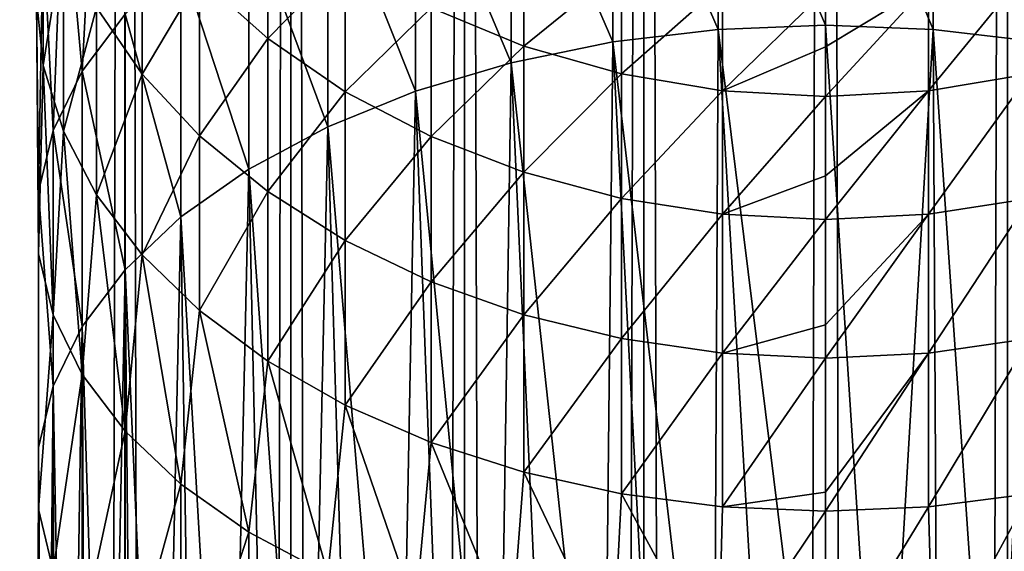
# Model space of a CAD drawing. Units: millimetres. Extents: x -70 to 70, y 0 to 1120.
# Drawn here: x -13 to 3, y 1010 to 1018 of the extents above; entities that cross this region are included whole.
import ezdxf

# ---------------------------------------------------------------- set-up
doc = ezdxf.new("R2010")
doc.units = ezdxf.units.MM
doc.header["$LTSCALE"] = 52.148148
for name, color, linetype in [('26', 7, 'CONTINUOUS'), ('27', 7, 'CONTINUOUS'), ('28', 7, 'CONTINUOUS'), ('29', 7, 'CONTINUOUS'), ('3', 7, 'CONTINUOUS'), ('31', 7, 'CONTINUOUS'), ('33', 7, 'CONTINUOUS'), ('4', 7, 'CONTINUOUS')]:
    doc.layers.add(name, color=color, linetype=linetype)

msp = doc.modelspace()

# ---------------------------------------------------------------- linework, layer by layer
at = {"layer": '26', "linetype": 'CONTINUOUS'}
for points in [[(1.697, 1019.025, 247.304), (3.365, 1019.319, 247.457), (1.697, 1017.276, 250.299), (1.697, 1019.025, 247.304)], [(1.697, 1017.276, 250.299), (3.365, 1019.319, 247.457), (3.365, 1017.554, 250.48), (1.697, 1017.276, 250.299)], [(0, 1018.926, 247.252), (1.697, 1019.025, 247.304), (0, 1018.001, 248.918), (0, 1018.926, 247.252)], [(0, 1018.001, 248.918), (1.697, 1019.025, 247.304), (0, 1017.183, 250.238), (0, 1018.001, 248.918)], [(0, 1017.183, 250.238), (1.697, 1019.025, 247.304), (1.697, 1017.276, 250.299), (0, 1017.183, 250.238)], [(1.697, 1017.276, 250.299), (3.365, 1017.554, 250.48), (1.697, 1015.248, 253.113), (1.697, 1017.276, 250.299)], [(1.697, 1015.248, 253.113), (3.365, 1017.554, 250.48), (3.365, 1015.507, 253.32), (1.697, 1015.248, 253.113)], [(0, 1017.183, 250.238), (1.697, 1017.276, 250.299), (0, 1015.876, 252.115), (0, 1017.183, 250.238)], [(0, 1015.876, 252.115), (1.697, 1017.276, 250.299), (0, 1015.161, 253.044), (0, 1015.876, 252.115)], [(0, 1015.161, 253.044), (1.697, 1017.276, 250.299), (1.697, 1015.248, 253.113), (0, 1015.161, 253.044)], [(1.697, 1015.248, 253.113), (3.365, 1015.507, 253.32), (1.697, 1012.959, 255.719), (1.697, 1015.248, 253.113)], [(1.697, 1012.959, 255.719), (3.365, 1015.507, 253.32), (3.365, 1013.198, 255.95), (1.697, 1012.959, 255.719)], [(0, 1015.161, 253.044), (1.697, 1015.248, 253.113), (0, 1013.424, 255.067), (0, 1015.161, 253.044)], [(0, 1013.424, 255.067), (1.697, 1015.248, 253.113), (0, 1012.879, 255.642), (0, 1013.424, 255.067)], [(0, 1012.879, 255.642), (1.697, 1015.248, 253.113), (1.697, 1012.959, 255.719), (0, 1012.879, 255.642)], [(1.697, 1012.959, 255.719), (3.365, 1013.198, 255.95), (1.697, 1010.431, 258.094), (1.697, 1012.959, 255.719)], [(1.697, 1010.431, 258.094), (3.365, 1013.198, 255.95), (3.365, 1010.647, 258.347), (1.697, 1010.431, 258.094)], [(0, 1012.879, 255.642), (1.697, 1012.959, 255.719), (0, 1010.671, 257.741), (0, 1012.879, 255.642)], [(0, 1010.671, 257.741), (1.697, 1012.959, 255.719), (0, 1010.359, 258.01), (0, 1010.671, 257.741)], [(0, 1010.359, 258.01), (1.697, 1012.959, 255.719), (1.697, 1010.431, 258.094), (0, 1010.359, 258.01)], [(1.697, 1010.431, 258.094), (3.365, 1010.647, 258.347), (1.77, 1007.718, 260.206), (1.697, 1010.431, 258.094)], [(1.77, 1007.718, 260.206), (3.365, 1010.647, 258.347), (3.507, 1007.925, 260.501), (1.77, 1007.718, 260.206)], [(0, 1010.359, 258.01), (1.697, 1010.431, 258.094), (0, 1007.649, 260.106), (0, 1010.359, 258.01)], [(0, 1007.649, 260.106), (1.697, 1010.431, 258.094), (1.77, 1007.718, 260.206), (0, 1007.649, 260.106)]]:
    msp.add_3dface(points, dxfattribs=at)
at = {"layer": '27', "linetype": 'CONTINUOUS'}
for points in [[(-12.01, 1022.022, 271.687), (-12.557, 1020.978, 270.462), (-12.249, 1017.602, 274.322), (-12.01, 1022.022, 271.687)], [(-11.543, 1018.536, 275.655), (-12.01, 1022.022, 271.687), (-12.249, 1017.602, 274.322), (-11.543, 1018.536, 275.655)], [(-13, 1018.794, 267.901), (-12.889, 1021.005, 263.499), (-12.889, 1017.693, 266.61), (-13, 1018.794, 267.901)], [(-12.889, 1021.005, 263.499), (-12.557, 1019.806, 262.34), (-12.889, 1017.693, 266.61), (-12.889, 1021.005, 263.499)], [(-12.557, 1020.978, 270.462), (-12.889, 1019.895, 269.192), (-12.728, 1016.622, 272.922), (-12.557, 1020.978, 270.462)], [(-12.249, 1017.602, 274.322), (-12.557, 1020.978, 270.462), (-12.728, 1016.622, 272.922), (-12.249, 1017.602, 274.322)], [(-10.314, 1019.14, 256.212), (-9.192, 1020.375, 252.314), (-9.192, 1018.139, 255.416), (-10.314, 1019.14, 256.212)], [(-9.192, 1020.375, 252.314), (-7.914, 1019.435, 251.703), (-9.192, 1018.139, 255.416), (-9.192, 1020.375, 252.314)], [(-12.01, 1018.648, 261.221), (-11.258, 1020.246, 257.093), (-11.258, 1017.552, 260.161), (-12.01, 1018.648, 261.221)], [(-11.258, 1020.246, 257.093), (-10.314, 1019.14, 256.212), (-11.258, 1017.552, 260.161), (-11.258, 1020.246, 257.093)], [(-12.889, 1019.895, 269.192), (-13, 1018.794, 267.901), (-12.97, 1015.614, 271.482), (-12.889, 1019.895, 269.192)], [(-12.728, 1016.622, 272.922), (-12.889, 1019.895, 269.192), (-12.97, 1015.614, 271.482), (-12.728, 1016.622, 272.922)], [(-12.889, 1017.693, 266.61), (-12.557, 1019.806, 262.34), (-12.557, 1016.611, 265.341), (-12.889, 1017.693, 266.61)], [(-12.557, 1019.806, 262.34), (-12.01, 1018.648, 261.221), (-12.557, 1016.611, 265.341), (-12.557, 1019.806, 262.34)], [(-6.5, 1018.643, 251.188), (-4.975, 1019.804, 247.709), (-4.975, 1018.012, 250.778), (-6.5, 1018.643, 251.188)], [(-4.975, 1019.804, 247.709), (-3.365, 1019.319, 247.457), (-4.975, 1018.012, 250.778), (-4.975, 1019.804, 247.709)], [(-9.192, 1018.139, 255.416), (-7.914, 1019.435, 251.703), (-7.914, 1017.262, 254.717), (-9.192, 1018.139, 255.416)], [(-7.914, 1019.435, 251.703), (-6.5, 1018.643, 251.188), (-7.914, 1017.262, 254.717), (-7.914, 1019.435, 251.703)], [(-4.975, 1018.012, 250.778), (-3.365, 1019.319, 247.457), (-3.365, 1017.554, 250.48), (-4.975, 1018.012, 250.778)], [(-3.365, 1019.319, 247.457), (-1.697, 1019.025, 247.304), (-3.365, 1017.554, 250.48), (-3.365, 1019.319, 247.457)], [(-11.258, 1017.552, 260.161), (-10.314, 1019.14, 256.212), (-10.314, 1016.536, 259.178), (-11.258, 1017.552, 260.161)], [(-10.314, 1019.14, 256.212), (-9.192, 1018.139, 255.416), (-10.314, 1016.536, 259.178), (-10.314, 1019.14, 256.212)], [(-3.365, 1017.554, 250.48), (-1.697, 1019.025, 247.304), (-1.697, 1017.276, 250.299), (-3.365, 1017.554, 250.48)], [(-1.697, 1019.025, 247.304), (0, 1018.926, 247.252), (-1.697, 1017.276, 250.299), (-1.697, 1019.025, 247.304)], [(0, 1018.926, 247.252), (0, 1018.001, 248.918), (-1.697, 1017.276, 250.299), (0, 1018.926, 247.252)], [(-13, 1018.794, 267.901), (-12.889, 1017.693, 266.61), (-12.97, 1014.596, 270.029), (-13, 1018.794, 267.901)], [(-12.97, 1015.614, 271.482), (-13, 1018.794, 267.901), (-12.97, 1014.596, 270.029), (-12.97, 1015.614, 271.482)], [(-12.557, 1016.611, 265.341), (-12.01, 1018.648, 261.221), (-12.01, 1015.566, 264.116), (-12.557, 1016.611, 265.341)], [(-12.01, 1018.648, 261.221), (-11.258, 1017.552, 260.161), (-12.01, 1015.566, 264.116), (-12.01, 1018.648, 261.221)], [(-7.914, 1017.262, 254.717), (-6.5, 1018.643, 251.188), (-6.5, 1016.523, 254.129), (-7.914, 1017.262, 254.717)], [(-6.5, 1018.643, 251.188), (-4.975, 1018.012, 250.778), (-6.5, 1016.523, 254.129), (-6.5, 1018.643, 251.188)], [(-10.314, 1016.536, 259.178), (-9.192, 1018.139, 255.416), (-9.192, 1015.617, 258.289), (-10.314, 1016.536, 259.178)], [(-9.192, 1018.139, 255.416), (-7.914, 1017.262, 254.717), (-9.192, 1015.617, 258.289), (-9.192, 1018.139, 255.416)], [(-6.5, 1016.523, 254.129), (-4.975, 1018.012, 250.778), (-4.975, 1015.935, 253.66), (-6.5, 1016.523, 254.129)], [(-4.975, 1018.012, 250.778), (-3.365, 1017.554, 250.48), (-4.975, 1015.935, 253.66), (-4.975, 1018.012, 250.778)], [(0, 1018.001, 248.918), (0, 1017.183, 250.238), (-1.697, 1017.276, 250.299), (0, 1018.001, 248.918)], [(-12.97, 1014.596, 270.029), (-12.889, 1017.693, 266.61), (-12.728, 1013.588, 268.589), (-12.97, 1014.596, 270.029)], [(-12.889, 1017.693, 266.61), (-12.557, 1016.611, 265.341), (-12.728, 1013.588, 268.589), (-12.889, 1017.693, 266.61)], [(-12.01, 1015.566, 264.116), (-11.258, 1017.552, 260.161), (-11.258, 1014.577, 262.955), (-12.01, 1015.566, 264.116)], [(-11.258, 1017.552, 260.161), (-10.314, 1016.536, 259.178), (-11.258, 1014.577, 262.955), (-11.258, 1017.552, 260.161)], [(-4.975, 1015.935, 253.66), (-3.365, 1017.554, 250.48), (-3.365, 1015.507, 253.32), (-4.975, 1015.935, 253.66)], [(-3.365, 1017.554, 250.48), (-1.697, 1017.276, 250.299), (-3.365, 1015.507, 253.32), (-3.365, 1017.554, 250.48)], [(-9.192, 1015.617, 258.289), (-7.914, 1017.262, 254.717), (-7.914, 1014.811, 257.51), (-9.192, 1015.617, 258.289)], [(-7.914, 1017.262, 254.717), (-6.5, 1016.523, 254.129), (-7.914, 1014.811, 257.51), (-7.914, 1017.262, 254.717)], [(-3.365, 1015.507, 253.32), (-1.697, 1017.276, 250.299), (-1.697, 1015.248, 253.113), (-3.365, 1015.507, 253.32)], [(-1.697, 1017.276, 250.299), (0, 1017.183, 250.238), (-1.697, 1015.248, 253.113), (-1.697, 1017.276, 250.299)], [(0, 1017.183, 250.238), (0, 1015.876, 252.115), (-1.697, 1015.248, 253.113), (0, 1017.183, 250.238)], [(-12.728, 1013.588, 268.589), (-12.557, 1016.611, 265.341), (-12.249, 1012.608, 267.189), (-12.728, 1013.588, 268.589)], [(-12.557, 1016.611, 265.341), (-12.01, 1015.566, 264.116), (-12.249, 1012.608, 267.189), (-12.557, 1016.611, 265.341)], [(-11.258, 1014.577, 262.955), (-10.314, 1016.536, 259.178), (-10.314, 1013.659, 261.88), (-11.258, 1014.577, 262.955)], [(-10.314, 1016.536, 259.178), (-9.192, 1015.617, 258.289), (-10.314, 1013.659, 261.88), (-10.314, 1016.536, 259.178)], [(-7.914, 1014.811, 257.51), (-6.5, 1016.523, 254.129), (-6.5, 1014.131, 256.853), (-7.914, 1014.811, 257.51)], [(-6.5, 1016.523, 254.129), (-4.975, 1015.935, 253.66), (-6.5, 1014.131, 256.853), (-6.5, 1016.523, 254.129)], [(-6.5, 1014.131, 256.853), (-4.975, 1015.935, 253.66), (-4.975, 1013.591, 256.33), (-6.5, 1014.131, 256.853)], [(-4.975, 1015.935, 253.66), (-3.365, 1015.507, 253.32), (-4.975, 1013.591, 256.33), (-4.975, 1015.935, 253.66)], [(0, 1015.876, 252.115), (0, 1015.161, 253.044), (-1.697, 1015.248, 253.113), (0, 1015.876, 252.115)], [(-12.249, 1012.608, 267.189), (-12.01, 1015.566, 264.116), (-11.543, 1011.675, 265.856), (-12.249, 1012.608, 267.189)], [(-12.01, 1015.566, 264.116), (-11.258, 1014.577, 262.955), (-11.543, 1011.675, 265.856), (-12.01, 1015.566, 264.116)], [(-10.314, 1013.659, 261.88), (-9.192, 1015.617, 258.289), (-9.192, 1012.83, 260.907), (-10.314, 1013.659, 261.88)], [(-9.192, 1015.617, 258.289), (-7.914, 1014.811, 257.51), (-9.192, 1012.83, 260.907), (-9.192, 1015.617, 258.289)], [(-4.975, 1013.591, 256.33), (-3.365, 1015.507, 253.32), (-3.365, 1013.198, 255.95), (-4.975, 1013.591, 256.33)], [(-3.365, 1015.507, 253.32), (-1.697, 1015.248, 253.113), (-3.365, 1013.198, 255.95), (-3.365, 1015.507, 253.32)], [(-3.365, 1013.198, 255.95), (-1.697, 1015.248, 253.113), (-1.697, 1012.959, 255.719), (-3.365, 1013.198, 255.95)], [(-1.697, 1015.248, 253.113), (0, 1015.161, 253.044), (-1.697, 1012.959, 255.719), (-1.697, 1015.248, 253.113)], [(0, 1015.161, 253.044), (0, 1013.424, 255.067), (-1.697, 1012.959, 255.719), (0, 1015.161, 253.044)], [(-9.192, 1012.83, 260.907), (-7.914, 1014.811, 257.51), (-7.914, 1012.102, 260.054), (-9.192, 1012.83, 260.907)], [(-7.914, 1014.811, 257.51), (-6.5, 1014.131, 256.853), (-7.914, 1012.102, 260.054), (-7.914, 1014.811, 257.51)], [(-11.543, 1011.675, 265.856), (-11.258, 1014.577, 262.955), (-10.621, 1010.805, 264.614), (-11.543, 1011.675, 265.856)], [(-11.258, 1014.577, 262.955), (-10.314, 1013.659, 261.88), (-10.621, 1010.805, 264.614), (-11.258, 1014.577, 262.955)], [(-7.914, 1012.102, 260.054), (-6.5, 1014.131, 256.853), (-6.5, 1011.489, 259.335), (-7.914, 1012.102, 260.054)], [(-6.5, 1014.131, 256.853), (-4.975, 1013.591, 256.33), (-6.5, 1011.489, 259.335), (-6.5, 1014.131, 256.853)], [(-10.621, 1010.805, 264.614), (-10.314, 1013.659, 261.88), (-9.501, 1010.016, 263.487), (-10.621, 1010.805, 264.614)], [(-10.314, 1013.659, 261.88), (-9.192, 1012.83, 260.907), (-9.501, 1010.016, 263.487), (-10.314, 1013.659, 261.88)], [(-6.5, 1011.489, 259.335), (-4.975, 1013.591, 256.33), (-4.975, 1011.001, 258.763), (-6.5, 1011.489, 259.335)], [(-4.975, 1013.591, 256.33), (-3.365, 1013.198, 255.95), (-4.975, 1011.001, 258.763), (-4.975, 1013.591, 256.33)], [(0, 1013.424, 255.067), (0, 1012.879, 255.642), (-1.697, 1012.959, 255.719), (0, 1013.424, 255.067)], [(-4.975, 1011.001, 258.763), (-3.365, 1013.198, 255.95), (-3.365, 1010.647, 258.347), (-4.975, 1011.001, 258.763)], [(-3.365, 1013.198, 255.95), (-1.697, 1012.959, 255.719), (-3.365, 1010.647, 258.347), (-3.365, 1013.198, 255.95)], [(-3.365, 1010.647, 258.347), (-1.697, 1012.959, 255.719), (-1.697, 1010.431, 258.094), (-3.365, 1010.647, 258.347)], [(-1.697, 1012.959, 255.719), (0, 1012.879, 255.642), (-1.697, 1010.431, 258.094), (-1.697, 1012.959, 255.719)], [(0, 1012.879, 255.642), (0, 1010.671, 257.741), (-1.697, 1010.431, 258.094), (0, 1012.879, 255.642)], [(-9.501, 1010.016, 263.487), (-9.192, 1012.83, 260.907), (-8.204, 1009.321, 262.495), (-9.501, 1010.016, 263.487)], [(-9.192, 1012.83, 260.907), (-7.914, 1012.102, 260.054), (-8.204, 1009.321, 262.495), (-9.192, 1012.83, 260.907)], [(-8.204, 1009.321, 262.495), (-7.914, 1012.102, 260.054), (-6.755, 1008.734, 261.657), (-8.204, 1009.321, 262.495)], [(-7.914, 1012.102, 260.054), (-6.5, 1011.489, 259.335), (-6.755, 1008.734, 261.657), (-7.914, 1012.102, 260.054)], [(-6.755, 1008.734, 261.657), (-6.5, 1011.489, 259.335), (-5.179, 1008.266, 260.988), (-6.755, 1008.734, 261.657)], [(-6.5, 1011.489, 259.335), (-4.975, 1011.001, 258.763), (-5.179, 1008.266, 260.988), (-6.5, 1011.489, 259.335)], [(-5.179, 1008.266, 260.988), (-4.975, 1011.001, 258.763), (-3.507, 1007.925, 260.501), (-5.179, 1008.266, 260.988)], [(-4.975, 1011.001, 258.763), (-3.365, 1010.647, 258.347), (-3.507, 1007.925, 260.501), (-4.975, 1011.001, 258.763)], [(-3.507, 1007.925, 260.501), (-3.365, 1010.647, 258.347), (-1.77, 1007.718, 260.206), (-3.507, 1007.925, 260.501)], [(-3.365, 1010.647, 258.347), (-1.697, 1010.431, 258.094), (-1.77, 1007.718, 260.206), (-3.365, 1010.647, 258.347)], [(0, 1010.671, 257.741), (0, 1010.359, 258.01), (-1.697, 1010.431, 258.094), (0, 1010.671, 257.741)], [(-1.697, 1010.431, 258.094), (0, 1010.359, 258.01), (-1.77, 1007.718, 260.206), (-1.697, 1010.431, 258.094)], [(0, 1010.359, 258.01), (0, 1007.649, 260.106), (-1.77, 1007.718, 260.206), (0, 1010.359, 258.01)]]:
    msp.add_3dface(points, dxfattribs=at)
at = {"layer": '28', "linetype": 'CONTINUOUS'}
for points in [[(1.77, 1022.492, 281.305), (0, 1022.562, 281.404), (1.77, 1018.287, 284.25), (1.77, 1022.492, 281.305)], [(1.77, 1018.287, 284.25), (0, 1022.562, 281.404), (0, 1018.356, 284.349), (1.77, 1018.287, 284.25)], [(3.507, 1022.285, 281.01), (1.77, 1022.492, 281.305), (3.507, 1018.08, 283.954), (3.507, 1022.285, 281.01)], [(3.507, 1018.08, 283.954), (1.77, 1022.492, 281.305), (1.77, 1018.287, 284.25), (3.507, 1018.08, 283.954)]]:
    msp.add_3dface(points, dxfattribs=at)
at = {"layer": '29', "linetype": 'CONTINUOUS'}
for points in [[(-1.77, 1022.492, 281.305), (-3.507, 1022.285, 281.01), (-1.77, 1018.287, 284.25), (-1.77, 1022.492, 281.305)], [(0, 1022.562, 281.404), (-1.77, 1022.492, 281.305), (0, 1018.356, 284.349), (0, 1022.562, 281.404)], [(0, 1018.356, 284.349), (-1.77, 1022.492, 281.305), (-1.77, 1018.287, 284.25), (0, 1018.356, 284.349)], [(-3.507, 1022.285, 281.01), (-5.179, 1021.944, 280.523), (-3.507, 1018.08, 283.954), (-3.507, 1022.285, 281.01)], [(-1.77, 1018.287, 284.25), (-3.507, 1022.285, 281.01), (-3.507, 1018.08, 283.954), (-1.77, 1018.287, 284.25)], [(-5.179, 1021.944, 280.523), (-6.755, 1021.476, 279.854), (-5.179, 1017.739, 283.467), (-5.179, 1021.944, 280.523)], [(-3.507, 1018.08, 283.954), (-5.179, 1021.944, 280.523), (-5.179, 1017.739, 283.467), (-3.507, 1018.08, 283.954)], [(-6.755, 1021.476, 279.854), (-8.204, 1020.889, 279.016), (-6.755, 1017.271, 282.799), (-6.755, 1021.476, 279.854)], [(-5.179, 1017.739, 283.467), (-6.755, 1021.476, 279.854), (-6.755, 1017.271, 282.799), (-5.179, 1017.739, 283.467)], [(-8.204, 1020.889, 279.016), (-9.501, 1020.195, 278.024), (-8.204, 1016.684, 281.961), (-8.204, 1020.889, 279.016)], [(-6.755, 1017.271, 282.799), (-8.204, 1020.889, 279.016), (-8.204, 1016.684, 281.961), (-6.755, 1017.271, 282.799)], [(-9.501, 1020.195, 278.024), (-10.621, 1019.405, 276.897), (-9.501, 1015.989, 280.968), (-9.501, 1020.195, 278.024)], [(-8.204, 1016.684, 281.961), (-9.501, 1020.195, 278.024), (-9.501, 1015.989, 280.968), (-8.204, 1016.684, 281.961)], [(-10.621, 1019.405, 276.897), (-11.543, 1018.536, 275.655), (-10.621, 1015.2, 279.841), (-10.621, 1019.405, 276.897)], [(-9.501, 1015.989, 280.968), (-10.621, 1019.405, 276.897), (-10.621, 1015.2, 279.841), (-9.501, 1015.989, 280.968)], [(-11.543, 1018.536, 275.655), (-12.249, 1017.602, 274.322), (-11.543, 1014.33, 278.599), (-11.543, 1018.536, 275.655)], [(-10.621, 1015.2, 279.841), (-11.543, 1018.536, 275.655), (-11.543, 1014.33, 278.599), (-10.621, 1015.2, 279.841)], [(-12.249, 1017.602, 274.322), (-12.728, 1016.622, 272.922), (-12.249, 1013.397, 277.266), (-12.249, 1017.602, 274.322)], [(-11.543, 1014.33, 278.599), (-12.249, 1017.602, 274.322), (-12.249, 1013.397, 277.266), (-11.543, 1014.33, 278.599)], [(-12.728, 1016.622, 272.922), (-12.97, 1015.614, 271.482), (-12.728, 1012.417, 275.867), (-12.728, 1016.622, 272.922)], [(-12.249, 1013.397, 277.266), (-12.728, 1016.622, 272.922), (-12.728, 1012.417, 275.867), (-12.249, 1013.397, 277.266)], [(-12.97, 1015.614, 271.482), (-12.97, 1014.596, 270.029), (-12.97, 1011.409, 274.427), (-12.97, 1015.614, 271.482)], [(-12.728, 1012.417, 275.867), (-12.97, 1015.614, 271.482), (-12.97, 1011.409, 274.427), (-12.728, 1012.417, 275.867)], [(-12.97, 1014.596, 270.029), (-12.728, 1013.588, 268.589), (-12.97, 1010.391, 272.973), (-12.97, 1014.596, 270.029)], [(-12.97, 1011.409, 274.427), (-12.97, 1014.596, 270.029), (-12.97, 1010.391, 272.973), (-12.97, 1011.409, 274.427)], [(-12.97, 1010.391, 272.973), (-12.728, 1013.588, 268.589), (-12.728, 1009.383, 271.533), (-12.97, 1010.391, 272.973)], [(-12.728, 1013.588, 268.589), (-12.249, 1012.608, 267.189), (-12.728, 1009.383, 271.533), (-12.728, 1013.588, 268.589)], [(-12.728, 1009.383, 271.533), (-12.249, 1012.608, 267.189), (-12.249, 1008.403, 270.134), (-12.728, 1009.383, 271.533)], [(-12.249, 1012.608, 267.189), (-11.543, 1011.675, 265.856), (-12.249, 1008.403, 270.134), (-12.249, 1012.608, 267.189)], [(-12.249, 1008.403, 270.134), (-11.543, 1011.675, 265.856), (-11.543, 1007.47, 268.801), (-12.249, 1008.403, 270.134)], [(-11.543, 1011.675, 265.856), (-10.621, 1010.805, 264.614), (-11.543, 1007.47, 268.801), (-11.543, 1011.675, 265.856)], [(-11.543, 1007.47, 268.801), (-10.621, 1010.805, 264.614), (-10.621, 1006.6, 267.559), (-11.543, 1007.47, 268.801)], [(-10.621, 1010.805, 264.614), (-9.501, 1010.016, 263.487), (-10.621, 1006.6, 267.559), (-10.621, 1010.805, 264.614)], [(-10.621, 1006.6, 267.559), (-9.501, 1010.016, 263.487), (-9.501, 1005.811, 266.432), (-10.621, 1006.6, 267.559)], [(-9.501, 1010.016, 263.487), (-8.204, 1009.321, 262.495), (-9.501, 1005.811, 266.432), (-9.501, 1010.016, 263.487)]]:
    msp.add_3dface(points, dxfattribs=at)
at = {"layer": '3', "color": 7, "linetype": 'CONTINUOUS', "true_color": 0xc8c8c8}
for points in [[(-11.548, 0, -22.004), (-14.115, 0, -20.452), (-11.548, 1085, -22.004), (-11.548, 0, -22.004)], [(-14.115, 0, -20.452), (-14.115, 1085, -20.452), (-11.548, 1085, -22.004), (-14.115, 0, -20.452)], [(-8.812, 0, -23.235), (-11.548, 0, -22.004), (-8.812, 1085, -23.235), (-8.812, 0, -23.235)], [(-11.548, 0, -22.004), (-11.548, 1085, -22.004), (-8.812, 1085, -23.235), (-11.548, 0, -22.004)], [(-5.948, 0, -24.127), (-8.812, 0, -23.235), (-5.948, 1085, -24.127), (-5.948, 0, -24.127)], [(-8.812, 0, -23.235), (-8.812, 1085, -23.235), (-5.948, 1085, -24.127), (-8.812, 0, -23.235)], [(-2.996, 0, -24.669), (-5.948, 0, -24.127), (-2.996, 1085, -24.669), (-2.996, 0, -24.669)], [(-5.948, 0, -24.127), (-5.948, 1085, -24.127), (-2.996, 1085, -24.669), (-5.948, 0, -24.127)], [(0, 0, -24.85), (-2.996, 0, -24.669), (0, 1085, -24.85), (0, 0, -24.85)], [(-2.996, 0, -24.669), (-2.996, 1085, -24.669), (0, 1085, -24.85), (-2.996, 0, -24.669)], [(2.996, 0, -24.669), (0, 0, -24.85), (2.996, 1085, -24.669), (2.996, 0, -24.669)], [(0, 0, -24.85), (0, 1085, -24.85), (2.996, 1085, -24.669), (0, 0, -24.85)]]:
    msp.add_3dface(points, dxfattribs=at)
at = {"layer": '31', "color": 7, "linetype": 'CONTINUOUS', "true_color": 0xaaaaaa}
for points in [[(0, 1004.021, 294.387), (0.929, 1004.002, 294.359), (0, 1018.356, 284.349), (0, 1004.021, 294.387)], [(0, 1018.356, 284.349), (0.929, 1004.002, 294.359), (1.77, 1018.287, 284.25), (0, 1018.356, 284.349)], [(0.929, 1004.002, 294.359), (1.85, 1003.945, 294.278), (1.77, 1018.287, 284.25), (0.929, 1004.002, 294.359)], [(1.85, 1003.945, 294.278), (2.764, 1003.851, 294.143), (1.77, 1018.287, 284.25), (1.85, 1003.945, 294.278)], [(1.77, 1018.287, 284.25), (2.764, 1003.851, 294.143), (3.507, 1018.08, 283.954), (1.77, 1018.287, 284.25)], [(2.764, 1003.851, 294.143), (3.662, 1003.719, 293.955), (3.507, 1018.08, 283.954), (2.764, 1003.851, 294.143)]]:
    msp.add_3dface(points, dxfattribs=at)
at = {"layer": '33', "color": 7, "linetype": 'CONTINUOUS', "true_color": 0xaaaaaa}
for points in [[(-3.507, 1018.08, 283.954), (-1.85, 1003.945, 294.278), (-1.77, 1018.287, 284.25), (-3.507, 1018.08, 283.954)], [(-1.85, 1003.945, 294.278), (-0.929, 1004.002, 294.359), (-1.77, 1018.287, 284.25), (-1.85, 1003.945, 294.278)], [(0, 1004.021, 294.387), (0, 1018.356, 284.349), (-1.77, 1018.287, 284.25), (0, 1004.021, 294.387)], [(-0.929, 1004.002, 294.359), (0, 1004.021, 294.387), (-1.77, 1018.287, 284.25), (-0.929, 1004.002, 294.359)], [(-5.179, 1017.739, 283.467), (-3.662, 1003.719, 293.955), (-3.507, 1018.08, 283.954), (-5.179, 1017.739, 283.467)], [(-3.662, 1003.719, 293.955), (-2.764, 1003.851, 294.143), (-3.507, 1018.08, 283.954), (-3.662, 1003.719, 293.955)], [(-2.764, 1003.851, 294.143), (-1.85, 1003.945, 294.278), (-3.507, 1018.08, 283.954), (-2.764, 1003.851, 294.143)], [(-6.755, 1017.271, 282.799), (-5.401, 1003.347, 293.424), (-5.179, 1017.739, 283.467), (-6.755, 1017.271, 282.799)], [(-5.401, 1003.347, 293.424), (-4.543, 1003.551, 293.715), (-5.179, 1017.739, 283.467), (-5.401, 1003.347, 293.424)], [(-4.543, 1003.551, 293.715), (-3.662, 1003.719, 293.955), (-5.179, 1017.739, 283.467), (-4.543, 1003.551, 293.715)], [(-8.204, 1016.684, 281.961), (-7.029, 1002.838, 292.696), (-6.755, 1017.271, 282.799), (-8.204, 1016.684, 281.961)], [(-7.029, 1002.838, 292.696), (-6.23, 1003.109, 293.084), (-6.755, 1017.271, 282.799), (-7.029, 1002.838, 292.696)], [(-6.23, 1003.109, 293.084), (-5.401, 1003.347, 293.424), (-6.755, 1017.271, 282.799), (-6.23, 1003.109, 293.084)], [(-9.501, 1015.989, 280.968), (-8.513, 1002.2, 291.786), (-8.204, 1016.684, 281.961), (-9.501, 1015.989, 280.968)], [(-8.513, 1002.2, 291.786), (-7.791, 1002.534, 292.262), (-8.204, 1016.684, 281.961), (-8.513, 1002.2, 291.786)], [(-7.791, 1002.534, 292.262), (-7.029, 1002.838, 292.696), (-8.204, 1016.684, 281.961), (-7.791, 1002.534, 292.262)], [(-10.621, 1015.2, 279.841), (-9.825, 1001.448, 290.711), (-9.501, 1015.989, 280.968), (-10.621, 1015.2, 279.841)], [(-9.825, 1001.448, 290.711), (-9.193, 1001.837, 291.267), (-9.501, 1015.989, 280.968), (-9.825, 1001.448, 290.711)], [(-9.193, 1001.837, 291.267), (-8.513, 1002.2, 291.786), (-9.501, 1015.989, 280.968), (-9.193, 1001.837, 291.267)], [(-11.543, 1014.33, 278.599), (-10.936, 1000.596, 289.495), (-10.621, 1015.2, 279.841), (-11.543, 1014.33, 278.599)], [(-10.936, 1000.596, 289.495), (-10.407, 1001.033, 290.119), (-10.621, 1015.2, 279.841), (-10.936, 1000.596, 289.495)], [(-10.407, 1001.033, 290.119), (-9.825, 1001.448, 290.711), (-10.621, 1015.2, 279.841), (-10.407, 1001.033, 290.119)], [(-12.249, 1013.397, 277.266), (-11.825, 999.662, 288.161), (-11.543, 1014.33, 278.599), (-12.249, 1013.397, 277.266)], [(-11.825, 999.662, 288.161), (-11.41, 1000.139, 288.841), (-11.543, 1014.33, 278.599), (-11.825, 999.662, 288.161)], [(-11.41, 1000.139, 288.841), (-10.936, 1000.596, 289.495), (-11.543, 1014.33, 278.599), (-11.41, 1000.139, 288.841)], [(-12.728, 1012.417, 275.867), (-12.473, 998.666, 286.738), (-12.249, 1013.397, 277.266), (-12.728, 1012.417, 275.867)], [(-12.473, 998.666, 286.738), (-12.18, 999.171, 287.459), (-12.249, 1013.397, 277.266), (-12.473, 998.666, 286.738)], [(-12.18, 999.171, 287.459), (-11.825, 999.662, 288.161), (-12.249, 1013.397, 277.266), (-12.18, 999.171, 287.459)], [(-12.97, 1011.409, 274.427), (-12.868, 997.626, 285.253), (-12.728, 1012.417, 275.867), (-12.97, 1011.409, 274.427)], [(-12.868, 997.626, 285.253), (-12.703, 998.15, 286.001), (-12.728, 1012.417, 275.867), (-12.868, 997.626, 285.253)], [(-12.703, 998.15, 286.001), (-12.473, 998.666, 286.738), (-12.728, 1012.417, 275.867), (-12.703, 998.15, 286.001)], [(-13, 996.565, 283.738), (-12.967, 997.097, 284.497), (-12.97, 1011.409, 274.427), (-13, 996.565, 283.738)], [(-12.97, 1010.391, 272.973), (-13, 996.565, 283.738), (-12.97, 1011.409, 274.427), (-12.97, 1010.391, 272.973)], [(-12.967, 997.097, 284.497), (-12.868, 997.626, 285.253), (-12.97, 1011.409, 274.427), (-12.967, 997.097, 284.497)], [(-12.967, 996.033, 282.978), (-13, 996.565, 283.738), (-12.97, 1010.391, 272.973), (-12.967, 996.033, 282.978)], [(-12.728, 1009.383, 271.533), (-12.967, 996.033, 282.978), (-12.97, 1010.391, 272.973), (-12.728, 1009.383, 271.533)]]:
    msp.add_3dface(points, dxfattribs=at)
at = {"layer": '4', "color": 7, "linetype": 'CONTINUOUS', "true_color": 0xc8c8c8}
for points in [[(-14.115, 0, 20.452), (-11.548, 0, 22.004), (-14.115, 1085, 20.452), (-14.115, 0, 20.452)], [(-11.548, 0, 22.004), (-11.548, 1085, 22.004), (-14.115, 1085, 20.452), (-11.548, 0, 22.004)], [(-11.548, 0, 22.004), (-8.812, 0, 23.235), (-11.548, 1085, 22.004), (-11.548, 0, 22.004)], [(-8.812, 0, 23.235), (-8.812, 1085, 23.235), (-11.548, 1085, 22.004), (-8.812, 0, 23.235)], [(-8.812, 0, 23.235), (-5.948, 0, 24.127), (-8.812, 1085, 23.235), (-8.812, 0, 23.235)], [(-5.948, 0, 24.127), (-5.948, 1085, 24.127), (-8.812, 1085, 23.235), (-5.948, 0, 24.127)], [(-5.948, 0, 24.127), (-2.996, 0, 24.669), (-5.948, 1085, 24.127), (-5.948, 0, 24.127)], [(-2.996, 0, 24.669), (-2.996, 1085, 24.669), (-5.948, 1085, 24.127), (-2.996, 0, 24.669)], [(-2.996, 0, 24.669), (0, 0, 24.85), (-2.996, 1085, 24.669), (-2.996, 0, 24.669)], [(0, 0, 24.85), (0, 1085, 24.85), (-2.996, 1085, 24.669), (0, 0, 24.85)], [(0, 0, 24.85), (2.996, 0, 24.669), (0, 1085, 24.85), (0, 0, 24.85)], [(2.996, 0, 24.669), (2.996, 1085, 24.669), (0, 1085, 24.85), (2.996, 0, 24.669)]]:
    msp.add_3dface(points, dxfattribs=at)

doc.saveas('drawing.dxf')
